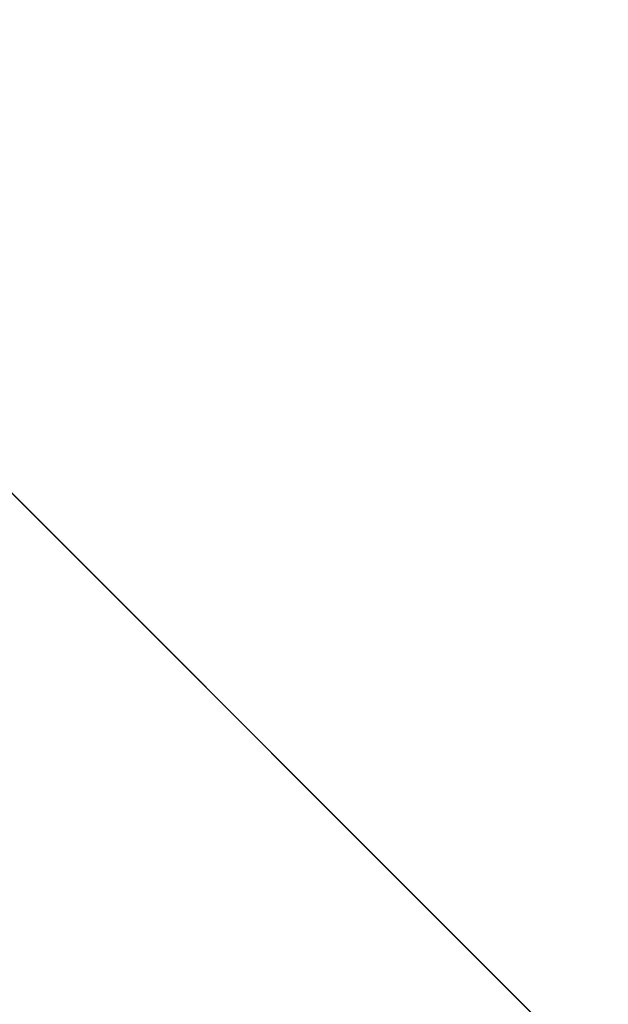
# Model space of a CAD drawing. Units: inches. Extents: x 0 to 204, y 0 to 264.
# Drawn here: x 93 to 96, y 161 to 165 of the extents above; entities that cross this region are included whole.
import ezdxf

# ---------------------------------------------------------------- set-up
doc = ezdxf.new("R2010")
doc.units = ezdxf.units.IN
doc.header["$MEASUREMENT"] = 0
doc.layers.get('0').update_dxf_attribs({"color": 10})

# ---------------------------------------------------------------- blocks, each defined once
blk = doc.blocks.new('CAMPO-BR-M-3D')
at = {"lineweight": 18}
for points in [[(11.75, -7.5, 0.25), (11.75, 7.5, 0.25), (-11.75, 7.5, 0.25), (-11.75, -7.5, 0.25)], [(-11.75, -7.5), (-11.75, 7.5), (11.75, 7.5), (11.75, -7.5)], [(-5.6569, 7.0711, 40.75), (-5.6569, 7.0711, 41), (0, 1.4142, 41), (0, 1.4142, 40.75)], [(-1.4142, 0, 40.75), (-1.4142, 0, 41), (-7.0711, 5.6569, 41), (-7.0711, 5.6569, 40.75)]]:
    blk.add_3dface(points, dxfattribs=at)
for points, invisible_edges in [([(-1.4142, 0, 41), (0, 1.4142, 41), (-5.6569, 7.0711, 41), (-7.0711, 5.6569, 41)], 1), ([(-5.6569, 7.0711, 40.75), (0, 1.4142, 40.75), (-1.4142, 0, 40.75), (-7.0711, 5.6569, 40.75)], 2)]:
    blk.add_3dface(points, dxfattribs=dict(at, invisible_edges=invisible_edges))

msp = doc.modelspace()

# ---------------------------------------------------------------- linework, layer by layer
at = {"lineweight": 18, "invisible_edges": 15}
for points in [[(99.06613, 148.64306, 0.25), (106.70268, 153.74564, 0.25), (92.13285, 171.49904, 0.25), (84.72505, 160.41249, 0.25)], [(92.13285, 171.49904), (101.31725, 171.49904), (108.49447, 158.0714), (106.70268, 153.74564)], [(99.06613, 148.64306), (92.13285, 171.49904), (106.70268, 153.74564), (103.39189, 150.43485)], [(99.06613, 145.94047, 0.25), (106.70268, 151.04305, 0.25), (92.13285, 168.79644, 0.25), (84.72505, 157.70989, 0.25)], [(92.13285, 168.79644), (101.31725, 168.79644), (108.49447, 155.36881), (106.70268, 151.04305)], [(99.06613, 145.94047), (92.13285, 168.79644), (106.70268, 151.04305), (103.39189, 147.73225)], [(96.01846, 165.25124, 26.25), (95.3144, 166.16245, 34), (94.96418, 165.28703, 26.93388)], [(93.91584, 165.08204, 26.05015), (93.90377, 166.08698, 34), (92.79969, 164.91523, 25.89635)], [(93.90377, 166.08698, 34), (93.91584, 165.08204, 26.05015), (94.96418, 165.28703, 26.93388)], [(93.53894, 165.74491, 26.46135), (94.71101, 165.91087, 26.88579), (95.1001, 164.94025, 18.5)], [(94.71101, 165.91087, 26.88579), (96.05617, 165.90333, 26.25), (95.1001, 164.94025, 18.5)], [(93.38711, 165.2211, 20.28567), (93.46266, 165.73526, 22.98232), (92.26302, 165.2169, 21.54677)], [(92.26302, 165.2169, 21.54677), (93.46266, 165.73526, 22.98232), (92.44066, 165.56568, 23.06772)], [(93.48779, 164.73792, 18.5), (92.46204, 165.61014, 26.61115), (93.53894, 165.74491, 26.46135)], [(94.4254, 165.5628, 21.44068), (93.46266, 165.73526, 22.98232), (93.38711, 165.2211, 20.28567)], [(93.84651, 165.44858, 34.58348), (92.08573, 165.0766, 33.97603), (93.24658, 165.62277, 36.12513)], [(93.38711, 165.2211, 20.28567), (94.52108, 165.21737, 19.13986), (94.4254, 165.5628, 21.44068)], [(95.51701, 165.53396, 20.71282), (94.4254, 165.5628, 21.44068), (94.52108, 165.21737, 19.13986)], [(95.51701, 165.53396, 20.71282), (94.52108, 165.21737, 19.13986), (95.5486, 165.29368, 19.03495)], [(96.49195, 165.41626, 19.69817), (95.51701, 165.53396, 20.71282), (95.5486, 165.29368, 19.03495)], [(93.41082, 165.46959, 16.51477), (92.65927, 165.4735, 18.18549), (91.70861, 165.18752, 16.95649)], [(91.70861, 165.18752, 16.95649), (92.52712, 165.24948, 14.49731), (93.41082, 165.46959, 16.51477)], [(92.08573, 165.0766, 33.97603), (93.84651, 165.44858, 34.58348), (93.65135, 165.20849, 32.92837)], [(93.65135, 165.20849, 32.92837), (93.84651, 165.44858, 34.58348), (95.22457, 165.4848, 33.91947)], [(93.65135, 165.20849, 32.92837), (95.22457, 165.4848, 33.91947), (95.1284, 165.31873, 32.55185)], [(95.1284, 165.31873, 32.55185), (95.22457, 165.4848, 33.91947), (96.3521, 165.35619, 32.39945)], [(96.49195, 165.41626, 19.69817), (95.5486, 165.29368, 19.03495), (96.34995, 165.22097, 18.13552)], [(93.77138, 165.03576, 30.81056), (93.65135, 165.20849, 32.92837), (95.1284, 165.31873, 32.55185)], [(93.77138, 165.03576, 30.81056), (95.1284, 165.31873, 32.55185), (95.16524, 165.20176, 31.17657)], [(96.3521, 165.35619, 32.39945), (95.16524, 165.20176, 31.17657), (95.1284, 165.31873, 32.55185)], [(96.3521, 165.35619, 32.39945), (97.36096, 165.21458, 30.687), (95.16524, 165.20176, 31.17657)], [(95.14227, 164.23439, 18.5), (94.96418, 165.28703, 26.93388), (93.91584, 165.08204, 26.05015)], [(94.52108, 165.21737, 19.13986), (95.27336, 165.07138, 17.13541), (95.5486, 165.29368, 19.03495)], [(95.14227, 164.23439, 18.5), (96.01846, 165.25124, 26.25), (94.96418, 165.28703, 26.93388)], [(95.27336, 165.07138, 17.13541), (96.34995, 165.22097, 18.13552), (95.5486, 165.29368, 19.03495)], [(93.65135, 165.20849, 32.92837), (92.26719, 164.95463, 32.704), (92.08573, 165.0766, 33.97603)], [(92.35431, 164.92223, 19.67375), (93.38711, 165.2211, 20.28567), (92.26302, 165.2169, 21.54677)], [(93.65135, 165.20849, 32.92837), (92.44871, 164.86706, 31.43107), (92.26719, 164.95463, 32.704)], [(93.38711, 165.2211, 20.28567), (92.35431, 164.92223, 19.67375), (93.07499, 164.86893, 18.10532)], [(93.65135, 165.20849, 32.92837), (93.77138, 165.03576, 30.81056), (92.44871, 164.86706, 31.43107)], [(93.07499, 164.86893, 18.10532), (94.52108, 165.21737, 19.13986), (93.38711, 165.2211, 20.28567)], [(94.13941, 164.97467, 17.42034), (94.52108, 165.21737, 19.13986), (93.07499, 164.86893, 18.10532)], [(93.77138, 165.03576, 30.81056), (95.16524, 165.20176, 31.17657), (94.80156, 165.06066, 28.72488)], [(95.27336, 165.07138, 17.13541), (94.52108, 165.21737, 19.13986), (94.13941, 164.97467, 17.42034)], [(96.31663, 164.84028, 26.33202), (94.71104, 164.77297, 26.41592), (95.0347, 165.19627, 28.16878)], [(95.16524, 165.20176, 31.17657), (95.97521, 165.13317, 28.7221), (94.80156, 165.06066, 28.72488)], [(95.16524, 165.20176, 31.17657), (97.36096, 165.21458, 30.687), (95.97521, 165.13317, 28.7221)], [(96.34995, 165.22097, 18.13552), (95.27336, 165.07138, 17.13541), (96.49853, 165.08077, 16.56574)], [(95.38879, 165.09737, 27.5604), (96.58256, 165.13892, 27.57287), (96.72505, 165.16683, 26.25)], [(95.38879, 165.09737, 27.5604), (94.80156, 165.06066, 28.72488), (95.97521, 165.13317, 28.7221)], [(95.38879, 165.09737, 27.5604), (95.97521, 165.13317, 28.7221), (96.58256, 165.13892, 27.57287)], [(96.72505, 165.11981, 36.23322), (95.41137, 164.83886, 35.03586), (96.32402, 164.79654, 34.62396)], [(92.79969, 164.91523, 25.89635), (93.57189, 164.03674, 18.5), (93.91584, 165.08204, 26.05015)], [(93.45686, 164.58957, 26.27658), (93.34436, 165.07985, 28.20364), (94.71104, 164.77297, 26.41592)], [(93.66, 164.93577, 29.01228), (94.80156, 165.06066, 28.72488), (94.17403, 164.9857, 27.61691)], [(94.80156, 165.06066, 28.72488), (93.66, 164.93577, 29.01228), (93.77138, 165.03576, 30.81056)], [(94.62907, 164.91094, 15.81932), (95.27336, 165.07138, 17.13541), (94.13941, 164.97467, 17.42034)], [(94.17403, 164.9857, 27.61691), (94.80156, 165.06066, 28.72488), (95.38879, 165.09737, 27.5604)], [(94.17403, 164.9857, 27.61691), (95.38879, 165.09737, 27.5604), (95.16981, 165.04985, 26.25)], [(95.33346, 164.86317, 14.49627), (95.27336, 165.07138, 17.13541), (94.62907, 164.91094, 15.81932)], [(96.49853, 165.08077, 16.56574), (95.27336, 165.07138, 17.13541), (95.33346, 164.86317, 14.49627)], [(93.77138, 165.03576, 30.81056), (92.54332, 164.78941, 30.01061), (92.44871, 164.86706, 31.43107)], [(93.77138, 165.03576, 30.81056), (93.66, 164.93577, 29.01228), (92.54332, 164.78941, 30.01061)], [(95.19396, 165.03607, 28.21675), (94.43014, 164.48241, 26.50118), (95.85018, 164.59903, 26.59673)], [(92.84409, 164.78281, 27.58375), (94.17403, 164.9857, 27.61691), (93.61456, 164.93287, 26.25)], [(94.17403, 164.9857, 27.61691), (92.84409, 164.78281, 27.58375), (93.66, 164.93577, 29.01228)], [(94.13941, 164.97467, 17.42034), (93.07499, 164.86893, 18.10532), (93.36545, 164.74615, 16.2023)], [(93.36545, 164.74615, 16.2023), (94.62907, 164.91094, 15.81932), (94.13941, 164.97467, 17.42034)], [(94.19544, 164.70152, 34.84864), (95.41137, 164.83886, 35.03586), (95.04089, 165.00373, 36.25817)], [(91.91962, 164.60977, 28.7891), (93.66, 164.93577, 29.01228), (92.84409, 164.78281, 27.58375)], [(93.66, 164.93577, 29.01228), (91.91962, 164.60977, 28.7891), (92.54332, 164.78941, 30.01061)], [(93.45686, 164.58957, 26.27658), (92.09204, 164.51942, 26.97377), (92.51646, 164.90681, 28.25545)], [(92.23117, 164.70666, 18.28917), (93.07499, 164.86893, 18.10532), (92.35431, 164.92223, 19.67375)], [(93.35673, 164.88765, 36.28311), (92.74411, 164.34795, 34.04783), (94.19544, 164.70152, 34.84864)], [(93.36545, 164.74615, 16.2023), (93.95955, 164.75426, 14.49681), (94.62907, 164.91094, 15.81932)], [(93.07499, 164.86893, 18.10532), (92.23117, 164.70666, 18.28917), (92.22283, 164.55219, 16.85993)], [(92.22283, 164.55219, 16.85993), (93.36545, 164.74615, 16.2023), (93.07499, 164.86893, 18.10532)], [(92.90924, 164.208, 26.17727), (94.43014, 164.48241, 26.50118), (93.67323, 164.86506, 28.26796)], [(95.41137, 164.83886, 35.03586), (94.19544, 164.70152, 34.84864), (95.26189, 164.60092, 33.73757)], [(96.31663, 164.84028, 26.33202), (95.4626, 164.50626, 24.99097), (94.71104, 164.77297, 26.41592)], [(95.41137, 164.83886, 35.03586), (95.26189, 164.60092, 33.73757), (96.32402, 164.79654, 34.62396)], [(96.64487, 164.43732, 24.47508), (95.4626, 164.50626, 24.99097), (96.31663, 164.84028, 26.33202)], [(96.32402, 164.79654, 34.62396), (95.26189, 164.60092, 33.73757), (96.32148, 164.53067, 32.9928)], [(94.71104, 164.77297, 26.41592), (94.25109, 164.35101, 24.74459), (93.45686, 164.58957, 26.27658)], [(94.71104, 164.77297, 26.41592), (95.4626, 164.50626, 24.99097), (94.25109, 164.35101, 24.74459)], [(92.22283, 164.55219, 16.85993), (92.96152, 164.51563, 14.49801), (93.36545, 164.74615, 16.2023)], [(92.74411, 164.34795, 34.04783), (94.1154, 164.40706, 33.1658), (94.19544, 164.70152, 34.84864)], [(94.1154, 164.40706, 33.1658), (95.26189, 164.60092, 33.73757), (94.19544, 164.70152, 34.84864)], [(92.09204, 164.51942, 26.97377), (93.45686, 164.58957, 26.27658), (92.18148, 164.18424, 25.52124)], [(92.18148, 164.18424, 25.52124), (93.45686, 164.58957, 26.27658), (93.34076, 164.25594, 24.87873)], [(94.25109, 164.35101, 24.74459), (93.34076, 164.25594, 24.87873), (93.45686, 164.58957, 26.27658)], [(94.1154, 164.40706, 33.1658), (95.15395, 164.29991, 31.63001), (95.26189, 164.60092, 33.73757)], [(95.17135, 164.08778, 24.67794), (95.85018, 164.59903, 26.59673), (94.43014, 164.48241, 26.50118)], [(95.15395, 164.29991, 31.63001), (96.32148, 164.53067, 32.9928), (95.26189, 164.60092, 33.73757)], [(95.85018, 164.59903, 26.59673), (95.17135, 164.08778, 24.67794), (96.72505, 164.24602, 25.1468)], [(96.32148, 164.53067, 32.9928), (95.15395, 164.29991, 31.63001), (96.71185, 164.28284, 30.94899)], [(94.25109, 164.35101, 24.74459), (95.4626, 164.50626, 24.99097), (94.53977, 164.03457, 22.87145)], [(95.76613, 164.17259, 23.15318), (94.53977, 164.03457, 22.87145), (95.4626, 164.50626, 24.99097)], [(95.76613, 164.17259, 23.15318), (95.4626, 164.50626, 24.99097), (96.64487, 164.43732, 24.47508)], [(93.66867, 163.80175, 24.0237), (94.43014, 164.48241, 26.50118), (92.90924, 164.208, 26.17727)], [(93.66867, 163.80175, 24.0237), (95.17135, 164.08778, 24.67794), (94.43014, 164.48241, 26.50118)], [(94.1154, 164.40706, 33.1658), (92.74411, 164.34795, 34.04783), (93.41383, 164.12356, 31.79084)], [(95.15395, 164.29991, 31.63001), (94.1154, 164.40706, 33.1658), (93.41383, 164.12356, 31.79084)], [(91.82657, 163.87662, 32.21102), (93.41383, 164.12356, 31.79084), (92.74411, 164.34795, 34.04783)], [(93.34076, 164.25594, 24.87873), (94.25109, 164.35101, 24.74459), (93.38356, 163.98491, 23.45702)], [(93.38356, 163.98491, 23.45702), (94.25109, 164.35101, 24.74459), (94.53977, 164.03457, 22.87145)], [(94.22026, 164.06439, 30.193), (95.15395, 164.29991, 31.63001), (93.41383, 164.12356, 31.79084)], [(95.54742, 164.13091, 29.57446), (95.15395, 164.29991, 31.63001), (94.22026, 164.06439, 30.193)], [(95.15395, 164.29991, 31.63001), (95.54742, 164.13091, 29.57446), (96.71185, 164.28284, 30.94899)], [(95.54742, 164.13091, 29.57446), (97.07, 164.15217, 29.44702), (96.71185, 164.28284, 30.94899)], [(92.17134, 163.78667, 23.61136), (92.18148, 164.18424, 25.52124), (93.34076, 164.25594, 24.87873)], [(92.17134, 163.78667, 23.61136), (93.34076, 164.25594, 24.87873), (93.38356, 163.98491, 23.45702)], [(96.37642, 163.84352, 23.3078), (96.72505, 164.24602, 25.1468), (95.17135, 164.08778, 24.67794)], [(92.90924, 164.208, 26.17727), (92.27039, 163.69334, 24.51211), (93.66867, 163.80175, 24.0237)], [(93.84651, 163.86473, 34.58348), (94.98582, 164.16076, 36.09895), (95.22457, 163.90095, 33.91947)], [(95.76613, 164.17259, 23.15318), (95.33145, 163.87967, 21.3758), (94.53977, 164.03457, 22.87145)], [(96.51055, 163.98496, 34.19358), (95.22457, 163.90095, 33.91947), (94.98582, 164.16076, 36.09895)], [(95.76613, 164.17259, 23.15318), (96.3082, 163.85077, 20.80611), (95.33145, 163.87967, 21.3758)], [(97.07, 164.15217, 29.44702), (95.54742, 164.13091, 29.57446), (95.9873, 164.05672, 27.81075)], [(91.82657, 163.87662, 32.21102), (92.99638, 163.90333, 30.40786), (93.41383, 164.12356, 31.79084)], [(92.99638, 163.90333, 30.40786), (94.22026, 164.06439, 30.193), (93.41383, 164.12356, 31.79084)], [(95.54742, 164.13091, 29.57446), (94.22026, 164.06439, 30.193), (94.46714, 163.9567, 28.12066)], [(94.46714, 163.9567, 28.12066), (95.9873, 164.05672, 27.81075), (95.54742, 164.13091, 29.57446)], [(93.3046, 163.77693, 27.72568), (94.22026, 164.06439, 30.193), (92.59738, 163.71339, 29.0077)], [(94.22026, 164.06439, 30.193), (92.99638, 163.90333, 30.40786), (92.59738, 163.71339, 29.0077)], [(94.22026, 164.06439, 30.193), (93.3046, 163.77693, 27.72568), (94.46714, 163.9567, 28.12066)], [(95.17135, 164.08778, 24.67794), (93.66867, 163.80175, 24.0237), (95.12939, 163.60959, 22.32313)], [(95.2547, 163.9313, 26.25), (95.9873, 164.05672, 27.81075), (94.46714, 163.9567, 28.12066)], [(96.37642, 163.84352, 23.3078), (95.17135, 164.08778, 24.67794), (95.12939, 163.60959, 22.32313)], [(93.84651, 163.86473, 34.58348), (92.08573, 163.49275, 33.97603), (93.24658, 164.03892, 36.12513)], [(94.53977, 164.03457, 22.87145), (93.97353, 163.68119, 20.89313), (93.38356, 163.98491, 23.45702)], [(93.97353, 163.68119, 20.89313), (94.53977, 164.03457, 22.87145), (95.33145, 163.87967, 21.3758)], [(95.87701, 163.85515, 34.67784), (94.64929, 163.81951, 34.96029), (95.03432, 164.00516, 36.23811)], [(92.17134, 163.78667, 23.61136), (93.38356, 163.98491, 23.45702), (92.73045, 163.61252, 21.88622)], [(93.38356, 163.98491, 23.45702), (93.97353, 163.68119, 20.89313), (92.73045, 163.61252, 21.88622)], [(96.51055, 163.98496, 34.19358), (96.3521, 163.77234, 32.39945), (95.22457, 163.90095, 33.91947)], [(93.78435, 163.82078, 26.25), (94.46714, 163.9567, 28.12066), (93.3046, 163.77693, 27.72568)], [(95.18917, 163.95249, 36.24943), (94.42344, 163.63577, 34.99611), (95.95671, 163.69025, 34.72599)], [(92.72716, 163.42478, 34.02529), (93.3436, 163.88676, 36.26355), (93.65834, 163.68337, 34.80081)], [(93.3436, 163.88676, 36.26355), (94.64929, 163.81951, 34.96029), (93.65834, 163.68337, 34.80081)], [(93.65135, 163.62464, 32.92837), (93.84651, 163.86473, 34.58348), (95.22457, 163.90095, 33.91947)], [(93.65135, 163.62464, 32.92837), (95.22457, 163.90095, 33.91947), (95.1284, 163.73488, 32.55185)], [(94.90679, 163.62949, 19.4439), (93.97353, 163.68119, 20.89313), (95.33145, 163.87967, 21.3758)], [(94.90679, 163.62949, 19.4439), (95.33145, 163.87967, 21.3758), (96.3082, 163.85077, 20.80611)], [(95.1284, 163.73488, 32.55185), (95.22457, 163.90095, 33.91947), (96.3521, 163.77234, 32.39945)], [(92.08573, 163.49275, 33.97603), (93.84651, 163.86473, 34.58348), (93.65135, 163.62464, 32.92837)], [(94.3787, 163.60657, 33.6365), (94.64929, 163.81951, 34.96029), (95.87701, 163.85515, 34.67784)], [(94.3787, 163.60657, 33.6365), (95.87701, 163.85515, 34.67784), (95.93728, 163.6119, 32.74589)], [(96.3082, 163.85077, 20.80611), (96.44546, 163.68821, 19.19853), (94.90679, 163.62949, 19.4439)], [(96.37642, 163.84352, 23.3078), (95.12939, 163.60959, 22.32313), (96.72505, 163.51716, 21.45325)], [(92.74006, 163.46314, 23.02289), (93.66867, 163.80175, 24.0237), (92.27039, 163.69334, 24.51211)], [(93.57413, 163.29938, 21.38234), (93.66867, 163.80175, 24.0237), (92.74006, 163.46314, 23.02289)], [(93.66867, 163.80175, 24.0237), (93.57413, 163.29938, 21.38234), (95.12939, 163.60959, 22.32313)], [(94.64929, 163.81951, 34.96029), (94.3787, 163.60657, 33.6365), (93.65834, 163.68337, 34.80081)], [(92.59738, 163.71339, 29.0077), (92.16676, 163.54724, 27.6822), (93.3046, 163.77693, 27.72568)], [(92.16676, 163.54724, 27.6822), (92.86703, 163.61129, 26.25), (93.3046, 163.77693, 27.72568)], [(93.16169, 163.46248, 34.94994), (94.42344, 163.63577, 34.99611), (93.66625, 163.7578, 36.29126)], [(96.3521, 163.77234, 32.39945), (95.16524, 163.61791, 31.17657), (95.1284, 163.73488, 32.55185)], [(96.3521, 163.77234, 32.39945), (97.36096, 163.63073, 30.687), (95.16524, 163.61791, 31.17657)], [(93.77138, 163.45191, 30.81056), (93.65135, 163.62464, 32.92837), (95.1284, 163.73488, 32.55185)], [(93.77138, 163.45191, 30.81056), (95.1284, 163.73488, 32.55185), (95.16524, 163.61791, 31.17657)], [(93.65834, 163.68337, 34.80081), (94.3787, 163.60657, 33.6365), (92.72716, 163.42478, 34.02529)], [(93.97353, 163.68119, 20.89313), (92.86741, 163.37899, 19.835), (92.73045, 163.61252, 21.88622)], [(92.86741, 163.37899, 19.835), (93.97353, 163.68119, 20.89313), (93.79422, 163.40824, 18.37258)], [(94.90679, 163.62949, 19.4439), (93.79422, 163.40824, 18.37258), (93.97353, 163.68119, 20.89313)], [(95.95671, 163.69025, 34.72599), (94.42344, 163.63577, 34.99611), (94.65153, 163.39624, 33.46387)], [(95.95671, 163.69025, 34.72599), (94.65153, 163.39624, 33.46387), (96.72505, 163.45386, 33.19962)], [(96.44546, 163.68821, 19.19853), (95.28616, 163.52028, 17.47618), (94.90679, 163.62949, 19.4439)], [(96.84409, 163.54749, 16.88388), (95.28616, 163.52028, 17.47618), (96.44546, 163.68821, 19.19853)], [(93.65135, 163.62464, 32.92837), (92.26719, 163.37079, 32.704), (92.08573, 163.49275, 33.97603)], [(93.65135, 163.62464, 32.92837), (92.44871, 163.28321, 31.43107), (92.26719, 163.37079, 32.704)], [(93.65135, 163.62464, 32.92837), (93.77138, 163.45191, 30.81056), (92.44871, 163.28321, 31.43107)], [(93.16169, 163.46248, 34.94994), (94.65153, 163.39624, 33.46387), (94.42344, 163.63577, 34.99611)], [(93.77138, 163.45191, 30.81056), (95.16524, 163.61791, 31.17657), (94.80156, 163.47681, 28.72488)], [(93.79422, 163.40824, 18.37258), (94.90679, 163.62949, 19.4439), (95.28616, 163.52028, 17.47618)], [(94.3062, 163.44615, 32.27691), (95.93728, 163.6119, 32.74589), (95.71598, 163.47447, 31.33709)], [(95.93728, 163.6119, 32.74589), (94.3062, 163.44615, 32.27691), (94.3787, 163.60657, 33.6365)], [(95.16524, 163.61791, 31.17657), (95.97521, 163.54932, 28.7221), (94.80156, 163.47681, 28.72488)], [(95.16524, 163.61791, 31.17657), (97.36096, 163.63073, 30.687), (95.97521, 163.54932, 28.7221)], [(92.72716, 163.42478, 34.02529), (94.3787, 163.60657, 33.6365), (93.39715, 163.27987, 31.77058)], [(93.39715, 163.27987, 31.77058), (94.3787, 163.60657, 33.6365), (94.3062, 163.44615, 32.27691)], [(95.33472, 163.27922, 20.07066), (95.12939, 163.60959, 22.32313), (93.57413, 163.29938, 21.38234)], [(95.33472, 163.27922, 20.07066), (96.72505, 163.51716, 21.45325), (95.12939, 163.60959, 22.32313)], [(95.38879, 163.51352, 27.5604), (96.58256, 163.55507, 27.57287), (96.72505, 163.58298, 26.25)], [(93.16169, 163.46248, 34.94994), (92.14333, 163.56311, 36.3331), (91.92504, 163.22254, 34.91105)], [(95.38879, 163.51352, 27.5604), (94.80156, 163.47681, 28.72488), (95.97521, 163.54932, 28.7221)], [(95.28616, 163.52028, 17.47618), (96.84409, 163.54749, 16.88388), (95.57081, 163.48748, 15.99357)], [(95.38879, 163.51352, 27.5604), (95.97521, 163.54932, 28.7221), (96.58256, 163.55507, 27.57287)], [(96.72505, 163.53596, 36.23322), (95.41137, 163.25501, 35.03586), (96.32402, 163.21269, 34.62396)], [(96.72505, 163.51787, 14.49238), (95.57081, 163.48748, 15.99357), (96.84409, 163.54749, 16.88388)], [(94.58382, 163.40176, 16.02121), (93.79422, 163.40824, 18.37258), (95.28616, 163.52028, 17.47618)], [(94.17403, 163.40185, 27.61691), (94.80156, 163.47681, 28.72488), (95.38879, 163.51352, 27.5604)], [(94.17403, 163.40185, 27.61691), (95.38879, 163.51352, 27.5604), (95.16981, 163.466, 26.25)], [(94.58382, 163.40176, 16.02121), (95.28616, 163.52028, 17.47618), (95.57081, 163.48748, 15.99357)], [(95.33573, 163.41213, 14.49291), (94.58382, 163.40176, 16.02121), (95.57081, 163.48748, 15.99357)], [(95.33472, 163.27922, 20.07066), (97.0445, 163.25967, 19.5999), (96.72505, 163.51716, 21.45325)], [(92.58845, 163.13481, 33.65522), (93.16169, 163.46248, 34.94994), (91.92504, 163.22254, 34.91105)], [(93.57413, 163.29938, 21.38234), (92.74006, 163.46314, 23.02289), (92.25087, 163.08856, 21.38594)], [(93.77138, 163.45191, 30.81056), (92.54332, 163.20556, 30.01061), (92.44871, 163.28321, 31.43107)], [(93.77138, 163.45191, 30.81056), (93.66, 163.35192, 29.01228), (92.54332, 163.20556, 30.01061)], [(94.65153, 163.39624, 33.46387), (93.16169, 163.46248, 34.94994), (92.58845, 163.13481, 33.65522)], [(94.3062, 163.44615, 32.27691), (94.69675, 163.37992, 31.01741), (93.39715, 163.27987, 31.77058)], [(93.66, 163.35192, 29.01228), (94.80156, 163.47681, 28.72488), (94.17403, 163.40185, 27.61691)], [(94.80156, 163.47681, 28.72488), (93.66, 163.35192, 29.01228), (93.77138, 163.45191, 30.81056)], [(94.3062, 163.44615, 32.27691), (95.71598, 163.47447, 31.33709), (94.69675, 163.37992, 31.01741)], [(95.03108, 163.21711, 31.9179), (96.72505, 163.45386, 33.19962), (94.65153, 163.39624, 33.46387)], [(95.71598, 163.47447, 31.33709), (95.24855, 163.33347, 29.22036), (94.69675, 163.37992, 31.01741)], [(96.72505, 163.45386, 33.19962), (95.03108, 163.21711, 31.9179), (96.35004, 163.22451, 31.42861)], [(95.71598, 163.47447, 31.33709), (96.37446, 163.38855, 29.41362), (95.24855, 163.33347, 29.22036)], [(91.80919, 163.01869, 32.19077), (92.72716, 163.42478, 34.02529), (93.39715, 163.27987, 31.77058)], [(92.86741, 163.37899, 19.835), (93.79422, 163.40824, 18.37258), (92.40057, 163.09538, 17.60394)], [(93.79422, 163.40824, 18.37258), (93.44914, 163.24876, 16.39521), (92.40057, 163.09538, 17.60394)], [(92.58845, 163.13481, 33.65522), (92.70812, 162.93678, 32.14698), (94.65153, 163.39624, 33.46387)], [(94.65153, 163.39624, 33.46387), (92.70812, 162.93678, 32.14698), (93.77236, 163.00783, 31.28253)], [(92.84409, 163.19896, 27.58375), (94.17403, 163.40185, 27.61691), (93.61456, 163.34902, 26.25)], [(94.17403, 163.40185, 27.61691), (92.84409, 163.19896, 27.58375), (93.66, 163.35192, 29.01228)], [(93.79422, 163.40824, 18.37258), (94.58382, 163.40176, 16.02121), (93.44914, 163.24876, 16.39521)], [(93.44914, 163.24876, 16.39521), (94.58382, 163.40176, 16.02121), (93.94642, 163.30639, 14.49344)], [(95.03108, 163.21711, 31.9179), (94.65153, 163.39624, 33.46387), (93.77236, 163.00783, 31.28253)], [(94.19544, 163.11767, 34.84864), (95.41137, 163.25501, 35.03586), (95.04089, 163.41988, 36.25817)], [(91.91962, 163.02592, 28.7891), (93.66, 163.35192, 29.01228), (92.84409, 163.19896, 27.58375)], [(93.66, 163.35192, 29.01228), (91.91962, 163.02592, 28.7891), (92.54332, 163.20556, 30.01061)], [(94.69675, 163.37992, 31.01741), (93.90083, 163.20297, 29.41722), (93.39715, 163.27987, 31.77058)], [(95.24855, 163.33347, 29.22036), (93.90083, 163.20297, 29.41722), (94.69675, 163.37992, 31.01741)], [(94.51273, 163.2439, 27.73653), (96.14427, 163.35479, 27.88207), (95.25262, 163.27901, 26.25)], [(96.14427, 163.35479, 27.88207), (94.51273, 163.2439, 27.73653), (95.24855, 163.33347, 29.22036)], [(96.37446, 163.38855, 29.41362), (96.14427, 163.35479, 27.88207), (95.24855, 163.33347, 29.22036)], [(96.27959, 161.90639, 22.49472), (95.52953, 162.11316, 23.56739), (95.77653, 163.36603, 30)], [(93.90083, 163.20297, 29.41722), (95.24855, 163.33347, 29.22036), (94.51273, 163.2439, 27.73653)], [(94.57713, 162.02359, 23.21304), (94.82802, 163.32141, 30), (95.52953, 162.11316, 23.56739)], [(92.87488, 163.09351, 30.45519), (91.80919, 163.01869, 32.19077), (93.39715, 163.27987, 31.77058)], [(92.99567, 163.00582, 19.90523), (93.57413, 163.29938, 21.38234), (92.25087, 163.08856, 21.38594)], [(93.35673, 163.3038, 36.28311), (92.74411, 162.7641, 34.04783), (94.19544, 163.11767, 34.84864)], [(93.90083, 163.20297, 29.41722), (92.87488, 163.09351, 30.45519), (93.39715, 163.27987, 31.77058)], [(92.99567, 163.00582, 19.90523), (93.91696, 163.00109, 18.74657), (93.57413, 163.29938, 21.38234)], [(95.33472, 163.27922, 20.07066), (93.57413, 163.29938, 21.38234), (93.91696, 163.00109, 18.74657)], [(93.8795, 163.27679, 30), (94.57713, 162.02359, 23.21304), (93.71877, 162.08541, 23.67621)], [(93.91696, 163.00109, 18.74657), (95.63789, 163.119, 18.49716), (95.33472, 163.27922, 20.07066)], [(95.33472, 163.27922, 20.07066), (95.63789, 163.119, 18.49716), (97.0445, 163.25967, 19.5999)], [(91.98244, 162.91939, 15.98022), (93.44914, 163.24876, 16.39521), (92.58888, 162.99238, 14.49502)], [(93.44914, 163.24876, 16.39521), (91.98244, 162.91939, 15.98022), (92.40057, 163.09538, 17.60394)], [(92.93099, 163.23217, 30), (93.71877, 162.08541, 23.67621), (92.77941, 162.01323, 23.51457)], [(93.90083, 163.20297, 29.41722), (94.51273, 163.2439, 27.73653), (93.35023, 163.08547, 27.75786)], [(93.35023, 163.08547, 27.75786), (94.51273, 163.2439, 27.73653), (93.78019, 163.17061, 26.25)], [(93.77236, 163.00783, 31.28253), (95.32794, 163.07542, 30.33425), (95.03108, 163.21711, 31.9179)], [(95.41137, 163.25501, 35.03586), (94.19544, 163.11767, 34.84864), (95.26189, 163.01707, 33.73757)], [(96.35004, 163.22451, 31.42861), (95.03108, 163.21711, 31.9179), (95.32794, 163.07542, 30.33425)], [(95.41137, 163.25501, 35.03586), (95.26189, 163.01707, 33.73757), (96.32402, 163.21269, 34.62396)], [(96.35004, 163.22451, 31.42861), (95.32794, 163.07542, 30.33425), (96.72505, 163.06834, 29.64972)], [(97.0445, 163.25967, 19.5999), (95.63789, 163.119, 18.49716), (96.72505, 163.07775, 17.73709)], [(92.87488, 163.09351, 30.45519), (93.90083, 163.20297, 29.41722), (92.5944, 162.97078, 28.9946)], [(93.90083, 163.20297, 29.41722), (93.35023, 163.08547, 27.75786), (92.5944, 162.97078, 28.9946)], [(96.32402, 163.21269, 34.62396), (95.26189, 163.01707, 33.73757), (96.32148, 162.94683, 32.9928)], [(92.74411, 162.7641, 34.04783), (94.1154, 162.82321, 33.1658), (94.19544, 163.11767, 34.84864)], [(93.91696, 163.00109, 18.74657), (95.07928, 162.96971, 17.05026), (95.63789, 163.119, 18.49716)], [(94.1154, 162.82321, 33.1658), (95.26189, 163.01707, 33.73757), (94.19544, 163.11767, 34.84864)], [(95.07928, 162.96971, 17.05026), (96.72505, 163.07775, 17.73709), (95.63789, 163.119, 18.49716)], [(92.32791, 162.88902, 27.59114), (92.5944, 162.97078, 28.9946), (93.35023, 163.08547, 27.75786)], [(93.35023, 163.08547, 27.75786), (92.86149, 162.96525, 26.25), (92.32791, 162.88902, 27.59114)], [(95.32794, 163.07542, 30.33425), (93.55795, 162.80789, 29.3879), (94.63282, 162.91669, 28.93289)], [(93.77236, 163.00783, 31.28253), (93.55795, 162.80789, 29.3879), (95.32794, 163.07542, 30.33425)], [(96.72505, 163.06834, 29.64972), (95.32794, 163.07542, 30.33425), (94.63282, 162.91669, 28.93289)], [(95.9847, 162.95873, 27.75554), (96.72505, 163.06834, 29.64972), (94.63282, 162.91669, 28.93289)], [(96.1292, 162.9645, 16.03074), (96.72505, 163.07775, 17.73709), (95.07928, 162.96971, 17.05026)], [(95.48445, 162.65174, 29.26348), (100.42694, 162.38503, 29.20589), (96.72505, 163.06611, 28.64757)], [(95.60293, 163.04257, 28.61348), (95.5109, 163.03716, 28.61323), (95.56316, 163.03861, 28.62504)], [(95.5109, 163.03716, 28.61323), (95.60293, 163.04257, 28.61348), (95.54744, 163.02188, 28.60149)], [(95.56316, 163.03861, 28.62504), (95.56547, 162.99348, 28.64757), (95.65311, 163.04279, 28.62928)], [(95.56316, 163.03861, 28.62504), (95.65311, 163.04279, 28.62928), (95.60293, 163.04257, 28.61348)], [(95.72815, 163.04827, 28.62121), (95.60293, 163.04257, 28.61348), (95.65311, 163.04279, 28.62928)], [(95.72815, 163.04827, 28.62121), (95.72861, 163.02188, 28.60149), (95.60293, 163.04257, 28.61348)], [(95.73514, 163.04538, 28.63583), (95.65311, 163.04279, 28.62928), (95.64277, 162.99832, 28.64757)], [(95.72815, 163.04827, 28.62121), (95.65311, 163.04279, 28.62928), (95.73514, 163.04538, 28.63583)], [(92.70812, 162.93678, 32.14698), (92.51446, 162.72776, 30.65051), (93.77236, 163.00783, 31.28253)], [(92.51446, 162.72776, 30.65051), (93.55795, 162.80789, 29.3879), (93.77236, 163.00783, 31.28253)], [(93.91696, 163.00109, 18.74657), (92.99567, 163.00582, 19.90523), (92.65927, 162.76183, 18.18549)], [(93.91696, 163.00109, 18.74657), (92.65927, 162.76183, 18.18549), (93.41082, 162.75792, 16.51477)], [(95.07928, 162.96971, 17.05026), (93.91696, 163.00109, 18.74657), (93.41082, 162.75792, 16.51477)], [(94.1154, 162.82321, 33.1658), (95.15395, 162.71606, 31.63001), (95.26189, 163.01707, 33.73757)], [(94.92877, 162.98911, 28.6339), (95.03381, 163.0002, 28.6262), (94.93659, 162.99308, 28.61747)], [(95.03381, 163.0002, 28.6262), (94.92877, 162.98911, 28.6339), (95.02433, 162.95958, 28.64757)], [(95.04973, 163.00348, 28.61319), (95.00684, 162.98227, 28.60149), (94.93659, 162.99308, 28.61747)], [(95.03381, 163.0002, 28.6262), (95.04973, 163.00348, 28.61319), (94.93659, 162.99308, 28.61747)], [(95.03381, 163.0002, 28.6262), (95.02433, 162.95958, 28.64757), (95.1331, 163.00671, 28.6336)], [(95.04973, 163.00348, 28.61319), (95.03381, 163.0002, 28.6262), (95.18528, 163.0137, 28.61977)], [(95.18528, 163.0137, 28.61977), (95.03381, 163.0002, 28.6262), (95.1331, 163.00671, 28.6336)], [(95.04973, 163.00348, 28.61319), (95.18528, 163.0137, 28.61977), (95.09646, 162.99548, 28.60149)], [(95.1331, 163.00671, 28.6336), (95.17894, 162.96927, 28.64757), (95.25871, 163.01637, 28.63383)], [(95.18528, 163.0137, 28.61977), (95.1331, 163.00671, 28.6336), (95.25871, 163.01637, 28.63383)], [(95.15395, 162.71606, 31.63001), (96.32148, 162.94683, 32.9928), (95.26189, 163.01707, 33.73757)], [(95.29059, 163.02206, 28.61651), (95.18607, 163.00868, 28.60149), (95.18528, 163.0137, 28.61977)], [(95.18528, 163.0137, 28.61977), (95.25871, 163.01637, 28.63383), (95.29059, 163.02206, 28.61651)], [(95.3792, 163.02695, 28.62508), (95.29059, 163.02206, 28.61651), (95.25871, 163.01637, 28.63383)], [(95.25871, 163.01637, 28.63383), (95.3427, 163.02193, 28.6356), (95.3792, 163.02695, 28.62508)], [(95.3427, 163.02193, 28.6356), (95.25871, 163.01637, 28.63383), (95.33355, 162.97895, 28.64757)], [(95.41136, 163.03083, 28.61292), (95.36627, 163.02188, 28.60149), (95.29059, 163.02206, 28.61651)], [(95.3792, 163.02695, 28.62508), (95.41136, 163.03083, 28.61292), (95.29059, 163.02206, 28.61651)], [(95.3427, 163.02193, 28.6356), (95.33355, 162.97895, 28.64757), (95.42714, 163.02726, 28.63694)], [(95.42714, 163.02726, 28.63694), (95.3792, 163.02695, 28.62508), (95.3427, 163.02193, 28.6356)], [(95.3792, 163.02695, 28.62508), (95.42714, 163.02726, 28.63694), (95.47116, 163.03304, 28.62479)], [(95.3792, 163.02695, 28.62508), (95.47116, 163.03304, 28.62479), (95.41136, 163.03083, 28.61292)], [(95.5109, 163.03716, 28.61323), (95.41136, 163.03083, 28.61292), (95.47116, 163.03304, 28.62479)], [(95.5109, 163.03716, 28.61323), (95.45686, 163.02188, 28.60149), (95.41136, 163.03083, 28.61292)], [(95.56316, 163.03861, 28.62504), (95.47116, 163.03304, 28.62479), (95.42714, 163.02726, 28.63694)], [(95.42714, 163.02726, 28.63694), (95.48816, 162.98863, 28.64757), (95.56316, 163.03861, 28.62504)], [(95.5109, 163.03716, 28.61323), (95.47116, 163.03304, 28.62479), (95.56316, 163.03861, 28.62504)], [(95.07928, 162.96971, 17.05026), (93.41082, 162.75792, 16.51477), (93.92288, 162.71132, 14.49643)], [(94.5605, 162.93053, 28.64757), (94.61197, 162.95699, 28.6365), (94.51379, 162.94628, 28.63632)], [(94.56144, 162.95431, 28.62494), (94.51379, 162.94628, 28.63632), (94.61197, 162.95699, 28.6365)], [(94.56144, 162.95431, 28.62494), (94.61197, 162.95699, 28.6365), (94.65959, 162.96488, 28.6247)], [(94.65959, 162.96488, 28.6247), (94.64837, 162.92946, 28.60149), (94.56144, 162.95431, 28.62494)], [(94.70173, 162.96666, 28.63563), (94.61197, 162.95699, 28.6365), (94.71511, 162.94021, 28.64757)], [(94.65959, 162.96488, 28.6247), (94.61197, 162.95699, 28.6365), (94.70173, 162.96666, 28.63563)], [(94.80465, 162.87467, 27.5493), (95.9847, 162.95873, 27.75554), (94.63282, 162.91669, 28.93289)], [(94.70173, 162.96666, 28.63563), (94.82399, 162.98203, 28.62115), (94.65959, 162.96488, 28.6247)], [(94.82399, 162.98203, 28.62115), (94.73799, 162.94266, 28.60149), (94.65959, 162.96488, 28.6247)], [(94.82784, 162.97934, 28.63511), (94.82399, 162.98203, 28.62115), (94.70173, 162.96666, 28.63563)], [(94.70173, 162.96666, 28.63563), (94.71511, 162.94021, 28.64757), (94.82784, 162.97934, 28.63511)], [(94.80465, 162.87467, 27.5493), (95.24542, 162.89423, 26.25), (95.9847, 162.95873, 27.75554)], [(94.8276, 162.95586, 28.60149), (94.82399, 162.98203, 28.62115), (94.93659, 162.99308, 28.61747)], [(94.82399, 162.98203, 28.62115), (94.92877, 162.98911, 28.6339), (94.93659, 162.99308, 28.61747)], [(94.92877, 162.98911, 28.6339), (94.82399, 162.98203, 28.62115), (94.82784, 162.97934, 28.63511)], [(94.82784, 162.97934, 28.63511), (94.86972, 162.9499, 28.64757), (94.92877, 162.98911, 28.6339)], [(95.31864, 162.88482, 14.49556), (96.1292, 162.9645, 16.03074), (95.07928, 162.96971, 17.05026)], [(95.48445, 162.65174, 29.26348), (94.25128, 162.91116, 28.64757), (92.13024, 162.25439, 29.12542)], [(94.63282, 162.91669, 28.93289), (93.55795, 162.80789, 29.3879), (93.53001, 162.72932, 28.04281)], [(93.53001, 162.72932, 28.04281), (94.80465, 162.87467, 27.5493), (94.63282, 162.91669, 28.93289)], [(94.17439, 162.90775, 28.62611), (94.26782, 162.92139, 28.61478), (94.14838, 162.90626, 28.61332)], [(94.26782, 162.92139, 28.61478), (94.20028, 162.86344, 28.60149), (94.14838, 162.90626, 28.61332)], [(94.26782, 162.92139, 28.61478), (94.17439, 162.90775, 28.62611), (94.31952, 162.9252, 28.62988)], [(94.25128, 162.91116, 28.64757), (94.31952, 162.9252, 28.62988), (94.17439, 162.90775, 28.62611)], [(94.37358, 162.93405, 28.61702), (94.26782, 162.92139, 28.61478), (94.31952, 162.9252, 28.62988)], [(94.2899, 162.87664, 28.60149), (94.26782, 162.92139, 28.61478), (94.37358, 162.93405, 28.61702)], [(94.31952, 162.9252, 28.62988), (94.40589, 162.92084, 28.64757), (94.46334, 162.94325, 28.62517)], [(94.46334, 162.94325, 28.62517), (94.37358, 162.93405, 28.61702), (94.31952, 162.9252, 28.62988)], [(94.46913, 162.90305, 28.60149), (94.37358, 162.93405, 28.61702), (94.50838, 162.95008, 28.61339)], [(94.37358, 162.93405, 28.61702), (94.46334, 162.94325, 28.62517), (94.50838, 162.95008, 28.61339)], [(94.40589, 162.92084, 28.64757), (94.51379, 162.94628, 28.63632), (94.46334, 162.94325, 28.62517)], [(94.46334, 162.94325, 28.62517), (94.51379, 162.94628, 28.63632), (94.56144, 162.95431, 28.62494)], [(94.50838, 162.95008, 28.61339), (94.46334, 162.94325, 28.62517), (94.56144, 162.95431, 28.62494)], [(94.64837, 162.92946, 28.60149), (94.50838, 162.95008, 28.61339), (94.56144, 162.95431, 28.62494)], [(96.32148, 162.94683, 32.9928), (95.15395, 162.71606, 31.63001), (96.71185, 162.69899, 30.94899)], [(93.78247, 162.6727, 26.25), (94.80465, 162.87467, 27.5493), (93.53001, 162.72932, 28.04281)], [(93.83459, 162.86057, 28.62667), (93.7947, 162.82446, 28.64757), (93.89987, 162.86769, 28.63623)], [(93.92206, 162.87388, 28.62342), (93.93143, 162.82382, 28.60149), (93.80391, 162.8579, 28.61472)], [(93.92206, 162.87388, 28.62342), (93.80391, 162.8579, 28.61472), (93.83459, 162.86057, 28.62667)], [(93.83459, 162.86057, 28.62667), (93.89987, 162.86769, 28.63623), (93.92206, 162.87388, 28.62342)], [(94.02075, 162.88529, 28.63418), (93.89987, 162.86769, 28.63623), (93.94689, 162.85336, 28.64757)], [(93.92206, 162.87388, 28.62342), (93.89987, 162.86769, 28.63623), (94.02075, 162.88529, 28.63418)], [(94.03297, 162.89026, 28.61791), (93.92206, 162.87388, 28.62342), (94.02075, 162.88529, 28.63418)], [(93.92206, 162.87388, 28.62342), (94.03297, 162.89026, 28.61791), (93.93143, 162.82382, 28.60149)], [(94.02075, 162.88529, 28.63418), (94.09908, 162.88226, 28.64757), (94.17439, 162.90775, 28.62611)], [(94.03297, 162.89026, 28.61791), (94.02075, 162.88529, 28.63418), (94.17439, 162.90775, 28.62611)], [(94.17439, 162.90775, 28.62611), (94.14838, 162.90626, 28.61332), (94.03297, 162.89026, 28.61791)], [(94.14838, 162.90626, 28.61332), (94.11066, 162.85023, 28.60149), (94.03297, 162.89026, 28.61791)], [(94.1154, 162.82321, 33.1658), (92.74411, 162.7641, 34.04783), (93.41383, 162.53971, 31.79084)], [(95.15395, 162.71606, 31.63001), (94.1154, 162.82321, 33.1658), (93.41383, 162.53971, 31.79084)], [(93.66258, 162.78421, 28.60149), (93.56527, 162.82001, 28.6212), (93.70654, 162.84332, 28.61312)], [(93.56527, 162.82001, 28.6212), (93.65343, 162.83345, 28.62453), (93.70654, 162.84332, 28.61312)], [(93.56527, 162.82001, 28.6212), (93.5991, 162.82247, 28.6347), (93.65343, 162.83345, 28.62453)], [(93.5991, 162.82247, 28.6347), (93.6425, 162.79555, 28.64757), (93.74442, 162.84727, 28.62567)], [(93.65343, 162.83345, 28.62453), (93.5991, 162.82247, 28.6347), (93.74442, 162.84727, 28.62567)], [(93.65343, 162.83345, 28.62453), (93.74442, 162.84727, 28.62567), (93.70654, 162.84332, 28.61312)], [(93.80391, 162.8579, 28.61472), (93.70654, 162.84332, 28.61312), (93.74442, 162.84727, 28.62567)], [(93.70654, 162.84332, 28.61312), (93.80391, 162.8579, 28.61472), (93.75219, 162.79742, 28.60149)], [(93.83459, 162.86057, 28.62667), (93.80391, 162.8579, 28.61472), (93.74442, 162.84727, 28.62567)], [(93.83459, 162.86057, 28.62667), (93.74442, 162.84727, 28.62567), (93.7947, 162.82446, 28.64757)], [(93.53001, 162.72932, 28.04281), (93.55795, 162.80789, 29.3879), (92.4747, 162.58583, 29.01638)], [(93.55795, 162.80789, 29.3879), (92.51446, 162.72776, 30.65051), (92.4747, 162.58583, 29.01638)], [(93.33811, 162.73775, 28.64757), (93.37323, 162.78449, 28.63674), (93.28291, 162.769, 28.63598)], [(93.3116, 162.7771, 28.62286), (93.28291, 162.769, 28.63598), (93.37323, 162.78449, 28.63674)], [(93.40208, 162.79232, 28.62485), (93.3116, 162.7771, 28.62286), (93.37323, 162.78449, 28.63674)], [(93.40208, 162.79232, 28.62485), (93.39372, 162.7446, 28.60149), (93.3116, 162.7771, 28.62286)], [(93.4691, 162.8013, 28.63461), (93.37323, 162.78449, 28.63674), (93.49031, 162.76665, 28.64757)], [(93.40208, 162.79232, 28.62485), (93.37323, 162.78449, 28.63674), (93.4691, 162.8013, 28.63461)], [(93.4691, 162.8013, 28.63461), (93.56527, 162.82001, 28.6212), (93.40208, 162.79232, 28.62485)], [(93.56527, 162.82001, 28.6212), (93.48334, 162.7578, 28.60149), (93.40208, 162.79232, 28.62485)], [(93.56527, 162.82001, 28.6212), (93.4691, 162.8013, 28.63461), (93.5991, 162.82247, 28.6347)], [(93.56641, 162.7811, 28.64757), (93.5991, 162.82247, 28.6347), (93.4691, 162.8013, 28.63461)], [(93.41082, 162.75792, 16.51477), (92.65927, 162.76183, 18.18549), (91.70861, 162.47585, 16.95649)], [(91.70861, 162.47585, 16.95649), (92.52712, 162.53782, 14.49731), (93.41082, 162.75792, 16.51477)], [(91.82657, 162.29277, 32.21102), (93.41383, 162.53971, 31.79084), (92.74411, 162.7641, 34.04783)], [(92.98107, 162.71404, 28.63367), (93.03373, 162.67995, 28.64757), (93.10727, 162.73794, 28.63345)], [(93.02948, 162.72624, 28.61953), (92.98107, 162.71404, 28.63367), (93.10727, 162.73794, 28.63345)], [(93.13424, 162.74622, 28.61656), (93.03526, 162.69178, 28.60149), (93.02948, 162.72624, 28.61953)], [(93.02948, 162.72624, 28.61953), (93.10727, 162.73794, 28.63345), (93.13424, 162.74622, 28.61656)], [(93.10727, 162.73794, 28.63345), (93.18592, 162.70885, 28.64757), (93.22168, 162.76073, 28.62525)], [(93.22168, 162.76073, 28.62525), (93.13424, 162.74622, 28.61656), (93.10727, 162.73794, 28.63345)], [(93.25241, 162.76799, 28.61298), (93.21449, 162.71819, 28.60149), (93.13424, 162.74622, 28.61656)], [(93.22168, 162.76073, 28.62525), (93.25241, 162.76799, 28.61298), (93.13424, 162.74622, 28.61656)], [(93.22168, 162.76073, 28.62525), (93.18592, 162.70885, 28.64757), (93.28291, 162.769, 28.63598)], [(93.3116, 162.7771, 28.62286), (93.22168, 162.76073, 28.62525), (93.28291, 162.769, 28.63598)], [(93.3116, 162.7771, 28.62286), (93.25241, 162.76799, 28.61298), (93.22168, 162.76073, 28.62525)], [(93.30411, 162.7314, 28.60149), (93.25241, 162.76799, 28.61298), (93.3116, 162.7771, 28.62286)], [(92.42662, 162.50564, 27.63189), (93.53001, 162.72932, 28.04281), (92.4747, 162.58583, 29.01638)], [(92.42662, 162.50564, 27.63189), (93.78247, 162.6727, 26.25), (93.53001, 162.72932, 28.04281)], [(94.22026, 162.48055, 30.193), (95.15395, 162.71606, 31.63001), (93.41383, 162.53971, 31.79084)], [(95.54742, 162.54706, 29.57446), (95.15395, 162.71606, 31.63001), (94.22026, 162.48055, 30.193)], [(95.15395, 162.71606, 31.63001), (95.54742, 162.54706, 29.57446), (96.71185, 162.69899, 30.94899)], [(95.54742, 162.54706, 29.57446), (97.07, 162.56832, 29.44702), (96.71185, 162.69899, 30.94899)], [(92.71852, 161.98864, 29.53145), (95.48445, 162.65174, 29.26348), (92.13024, 162.25439, 29.12542)], [(92.71852, 161.98864, 29.53145), (96.72505, 162.13345, 29.72017), (95.48445, 162.65174, 29.26348)], [(98.05428, 162.44329, 29.46669), (95.48445, 162.65174, 29.26348), (96.72505, 162.13345, 29.72017)], [(95.48445, 162.65174, 29.26348), (98.05428, 162.44329, 29.46669), (100.42694, 162.38503, 29.20589)], [(97.07, 162.56832, 29.44702), (95.54742, 162.54706, 29.57446), (95.9873, 162.47287, 27.81075)], [(91.82657, 162.29277, 32.21102), (92.99638, 162.31948, 30.40786), (93.41383, 162.53971, 31.79084)], [(92.99638, 162.31948, 30.40786), (94.22026, 162.48055, 30.193), (93.41383, 162.53971, 31.79084)], [(95.54742, 162.54706, 29.57446), (94.22026, 162.48055, 30.193), (94.46714, 162.37286, 28.12066)], [(94.46714, 162.37286, 28.12066), (95.9873, 162.47287, 27.81075), (95.54742, 162.54706, 29.57446)], [(95.78218, 162.53476, 30), (95.41707, 160.99058, 23.12449), (96.25287, 161.20065, 24)], [(93.3046, 162.19309, 27.72568), (94.22026, 162.48055, 30.193), (92.59738, 162.12954, 29.0077)], [(94.22026, 162.48055, 30.193), (92.99638, 162.31948, 30.40786), (92.59738, 162.12954, 29.0077)], [(94.22026, 162.48055, 30.193), (93.3046, 162.19309, 27.72568), (94.46714, 162.37286, 28.12066)], [(94.57722, 161.11676, 23.7652), (95.41707, 160.99058, 23.12449), (94.83932, 162.48871, 30)], [(95.87701, 162.35344, 34.67784), (94.64929, 162.3178, 34.96029), (95.03432, 162.50345, 36.23811)], [(94.57722, 161.11676, 23.7652), (93.89646, 162.44266, 30), (93.71877, 160.96061, 23.19272)], [(95.18917, 162.45078, 36.24943), (94.42344, 162.13406, 34.99611), (95.95671, 162.18855, 34.72599)], [(95.2547, 162.34745, 26.25), (95.9873, 162.47287, 27.81075), (94.46714, 162.37286, 28.12066)], [(92.77075, 160.98972, 23.52248), (93.71877, 160.96061, 23.19272), (92.9536, 162.39661, 30)], [(92.72716, 161.92307, 34.02529), (93.3436, 162.38505, 36.26355), (93.65834, 162.18166, 34.80081)], [(93.78435, 162.23693, 26.25), (94.46714, 162.37286, 28.12066), (93.3046, 162.19309, 27.72568)], [(93.3436, 162.38505, 36.26355), (94.64929, 162.3178, 34.96029), (93.65834, 162.18166, 34.80081)], [(94.3787, 162.10486, 33.6365), (94.64929, 162.3178, 34.96029), (95.87701, 162.35344, 34.67784)], [(94.3787, 162.10486, 33.6365), (95.87701, 162.35344, 34.67784), (95.93728, 162.11019, 32.74589)], [(94.64929, 162.3178, 34.96029), (94.3787, 162.10486, 33.6365), (93.65834, 162.18166, 34.80081)], [(93.16169, 161.96077, 34.94994), (94.42344, 162.13406, 34.99611), (93.66625, 162.25609, 36.29126)], [(92.59738, 162.12954, 29.0077), (92.16676, 161.9634, 27.6822), (93.3046, 162.19309, 27.72568)], [(92.16676, 161.9634, 27.6822), (92.86703, 162.02744, 26.25), (93.3046, 162.19309, 27.72568)], [(93.65834, 162.18166, 34.80081), (94.3787, 162.10486, 33.6365), (92.72716, 161.92307, 34.02529)], [(95.95671, 162.18855, 34.72599), (94.42344, 162.13406, 34.99611), (94.65153, 161.89453, 33.46387)], [(95.95671, 162.18855, 34.72599), (94.65153, 161.89453, 33.46387), (96.72505, 161.95215, 33.19962)], [(93.8526, 161.85474, 29.75216), (96.72505, 162.13345, 29.72017), (92.71852, 161.98864, 29.53145)], [(93.16169, 161.96077, 34.94994), (94.65153, 161.89453, 33.46387), (94.42344, 162.13406, 34.99611)], [(96.72505, 161.76897, 29.88444), (96.72505, 162.13345, 29.72017), (93.8526, 161.85474, 29.75216)], [(92.72716, 161.92307, 34.02529), (94.3787, 162.10486, 33.6365), (93.39715, 161.77816, 31.77058)], [(93.71877, 162.08541, 23.67621), (93.28755, 161.00719, 18), (92.77941, 162.01323, 23.51457)], [(93.39715, 161.77816, 31.77058), (94.3787, 162.10486, 33.6365), (94.3062, 161.94444, 32.27691)], [(94.57713, 162.02359, 23.21304), (94.14692, 161.00719, 18), (93.71877, 162.08541, 23.67621)], [(94.3062, 161.94444, 32.27691), (95.93728, 162.11019, 32.74589), (95.71598, 161.97277, 31.33709)], [(95.93728, 162.11019, 32.74589), (94.3062, 161.94444, 32.27691), (94.3787, 162.10486, 33.6365)], [(94.57713, 162.02359, 23.21304), (95.52953, 162.11316, 23.56739), (95.0063, 161.00719, 18)], [(96.27959, 161.90639, 22.49472), (95.86567, 161.00719, 18), (95.52953, 162.11316, 23.56739)], [(93.16169, 161.96077, 34.94994), (92.14333, 162.0614, 36.3331), (91.92504, 161.72083, 34.91105)], [(93.8526, 161.85474, 29.75216), (92.71852, 161.98864, 29.53145), (89.50428, 160.56131, 29.75915)], [(92.58845, 161.6331, 33.65522), (93.16169, 161.96077, 34.94994), (91.92504, 161.72083, 34.91105)], [(94.65153, 161.89453, 33.46387), (93.16169, 161.96077, 34.94994), (92.58845, 161.6331, 33.65522)], [(94.3062, 161.94444, 32.27691), (95.71598, 161.97277, 31.33709), (94.69675, 161.87821, 31.01741)], [(95.03108, 161.7154, 31.9179), (96.72505, 161.95215, 33.19962), (94.65153, 161.89453, 33.46387)], [(95.71598, 161.97277, 31.33709), (95.24855, 161.83176, 29.22036), (94.69675, 161.87821, 31.01741)], [(96.72505, 161.95215, 33.19962), (95.03108, 161.7154, 31.9179), (96.35004, 161.72281, 31.42861)], [(95.71598, 161.97277, 31.33709), (96.37446, 161.88684, 29.41362), (95.24855, 161.83176, 29.22036)], [(91.80919, 161.51698, 32.19077), (92.72716, 161.92307, 34.02529), (93.39715, 161.77816, 31.77058)], [(94.3062, 161.94444, 32.27691), (94.69675, 161.87821, 31.01741), (93.39715, 161.77816, 31.77058)], [(98.17394, 160.80071, 17.75), (96.72505, 161.91249, 17.75), (95.27616, 160.80071, 17.75)], [(96.72505, 161.91249, 0.25), (98.17394, 160.80071, 0.25), (95.27616, 160.02426, 0.25)], [(92.58845, 161.6331, 33.65522), (92.70812, 161.43508, 32.14698), (94.65153, 161.89453, 33.46387)], [(94.65153, 161.89453, 33.46387), (92.70812, 161.43508, 32.14698), (93.77236, 161.50612, 31.28253)], [(94.69675, 161.87821, 31.01741), (93.90083, 161.70126, 29.41722), (93.39715, 161.77816, 31.77058)], [(95.03108, 161.7154, 31.9179), (94.65153, 161.89453, 33.46387), (93.77236, 161.50612, 31.28253)], [(95.24855, 161.83176, 29.22036), (93.90083, 161.70126, 29.41722), (94.69675, 161.87821, 31.01741)], [(96.37446, 161.88684, 29.41362), (96.14427, 161.85309, 27.88207), (95.24855, 161.83176, 29.22036)], [(89.79162, 160.36644, 29.90157), (94.16186, 161.49214, 29.91531), (93.8526, 161.85474, 29.75216)], [(94.16186, 161.49214, 29.91531), (96.72505, 161.76897, 29.88444), (93.8526, 161.85474, 29.75216)], [(93.90083, 161.70126, 29.41722), (95.24855, 161.83176, 29.22036), (94.51273, 161.7422, 27.73653)], [(94.51273, 161.7422, 27.73653), (96.14427, 161.85309, 27.88207), (95.25262, 161.77731, 26.25)], [(96.14427, 161.85309, 27.88207), (94.51273, 161.7422, 27.73653), (95.24855, 161.83176, 29.22036)], [(92.87488, 161.5918, 30.45519), (91.80919, 161.51698, 32.19077), (93.39715, 161.77816, 31.77058)], [(93.90083, 161.70126, 29.41722), (92.87488, 161.5918, 30.45519), (93.39715, 161.77816, 31.77058)], [(93.90083, 161.70126, 29.41722), (94.51273, 161.7422, 27.73653), (93.35023, 161.58376, 27.75786)], [(93.35023, 161.58376, 27.75786), (94.51273, 161.7422, 27.73653), (93.78019, 161.66891, 26.25)], [(96.72505, 161.76897, 29.88444), (94.16186, 161.49214, 29.91531), (95.43869, 161.02846, 30)], [(96.72505, 161.76942, 41), (95.31083, 160.35521, 41), (98.13926, 160.35521, 41)], [(92.87488, 161.5918, 30.45519), (93.90083, 161.70126, 29.41722), (92.5944, 161.46908, 28.9946)], [(93.90083, 161.70126, 29.41722), (93.35023, 161.58376, 27.75786), (92.5944, 161.46908, 28.9946)], [(93.77236, 161.50612, 31.28253), (95.32794, 161.57371, 30.33425), (95.03108, 161.7154, 31.9179)], [(96.35004, 161.72281, 31.42861), (95.03108, 161.7154, 31.9179), (95.32794, 161.57371, 30.33425)], [(96.35004, 161.72281, 31.42861), (95.32794, 161.57371, 30.33425), (96.72505, 161.56663, 29.64972)], [(92.32791, 161.38731, 27.59114), (92.5944, 161.46908, 28.9946), (93.35023, 161.58376, 27.75786)], [(93.35023, 161.58376, 27.75786), (92.86149, 161.46354, 26.25), (92.32791, 161.38731, 27.59114)], [(95.32794, 161.57371, 30.33425), (93.55795, 161.30618, 29.3879), (94.63282, 161.41498, 28.93289)], [(93.77236, 161.50612, 31.28253), (93.55795, 161.30618, 29.3879), (95.32794, 161.57371, 30.33425)], [(96.72505, 161.56663, 29.64972), (95.32794, 161.57371, 30.33425), (94.63282, 161.41498, 28.93289)], [(95.9847, 161.45702, 27.75554), (96.72505, 161.56663, 29.64972), (94.63282, 161.41498, 28.93289)], [(94.16186, 161.49214, 29.91531), (89.79162, 160.36644, 29.90157), (92.89274, 160.65827, 30)], [(92.70812, 161.43508, 32.14698), (92.51446, 161.22605, 30.65051), (93.77236, 161.50612, 31.28253)], [(92.51446, 161.22605, 30.65051), (93.55795, 161.30618, 29.3879), (93.77236, 161.50612, 31.28253)], [(94.80465, 161.37297, 27.5493), (95.9847, 161.45702, 27.75554), (94.63282, 161.41498, 28.93289)], [(94.80465, 161.37297, 27.5493), (95.24542, 161.39252, 26.25), (95.9847, 161.45702, 27.75554)], [(94.63282, 161.41498, 28.93289), (93.55795, 161.30618, 29.3879), (93.53001, 161.22761, 28.04281)], [(93.53001, 161.22761, 28.04281), (94.80465, 161.37297, 27.5493), (94.63282, 161.41498, 28.93289)], [(93.78247, 161.171, 26.25), (94.80465, 161.37297, 27.5493), (93.53001, 161.22761, 28.04281)], [(93.53001, 161.22761, 28.04281), (93.55795, 161.30618, 29.3879), (92.4747, 161.08412, 29.01638)], [(93.55795, 161.30618, 29.3879), (92.51446, 161.22605, 30.65051), (92.4747, 161.08412, 29.01638)], [(92.42662, 161.00393, 27.63189), (93.53001, 161.22761, 28.04281), (92.4747, 161.08412, 29.01638)], [(92.42662, 161.00393, 27.63189), (93.78247, 161.171, 26.25), (93.53001, 161.22761, 28.04281)], [(96.25287, 161.20065, 24), (95.41707, 160.99058, 23.12449), (95.86567, 159.82365, 18)], [(94.14692, 159.82365, 18), (94.57722, 161.11676, 23.7652), (93.71877, 160.96061, 23.19272)], [(95.41707, 160.99058, 23.12449), (94.57722, 161.11676, 23.7652), (95.0063, 159.82365, 18)], [(92.77075, 160.98972, 23.52248), (93.28755, 159.82365, 18), (93.71877, 160.96061, 23.19272)]]:
    msp.add_3dface(points, dxfattribs=at)

# ---------------------------------------------------------------- block references
msp.add_blockref('CAMPO-BR-M-3D', (96.72505, 158.11197))

doc.saveas('drawing.dxf')
